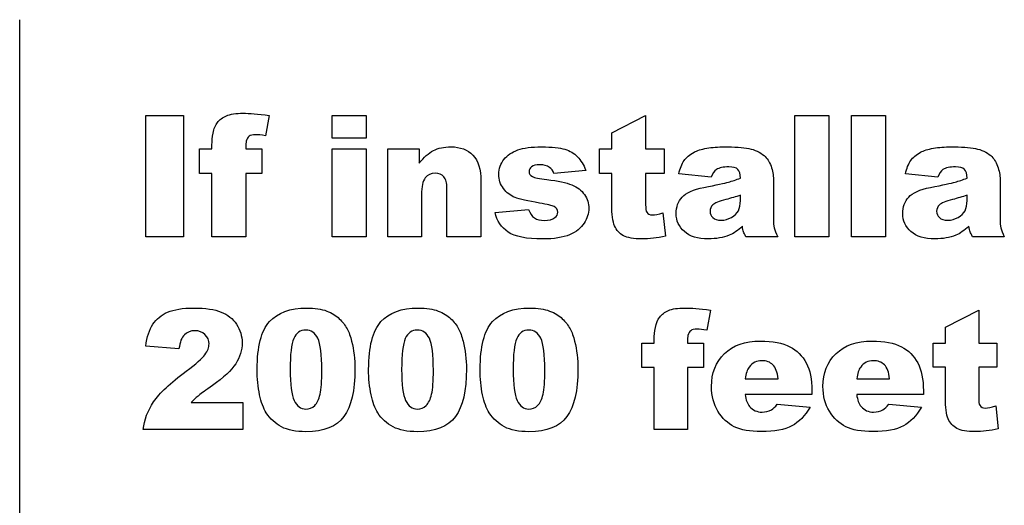
# Model space of a CAD drawing. Units: inches. Extents: x 6.4 to 15, y 3.5 to 13.8.
# Drawn here: x 12.1 to 12.2, y 12.7 to 12.8 of the extents above; entities that cross this region are included whole.
import ezdxf

# ---------------------------------------------------------------- set-up
doc = ezdxf.new("R2010")
doc.units = ezdxf.units.IN
doc.header["$MEASUREMENT"] = 0
doc.layers.add('20', color=7, linetype='Continuous')
doc.layers.add('90593C.B', color=7, linetype='Continuous')

# ---------------------------------------------------------------- blocks, each defined once
blk = doc.blocks.new('SE')
at = {"layer": '90593C.B', "color": 7, "linetype": 'Continuous'}
for p, q in [((12.08557, 12.49164), (12.08557, 12.81976)), ((12.10468, 12.78683), (12.10468, 12.80526)), ((12.10468, 12.80526), (12.11039, 12.80526)), ((12.11039, 12.80526), (12.11039, 12.78683)), ((12.12336, 12.80526), (12.1228, 12.80217)), ((12.13294, 12.80178), (12.13294, 12.80526)), ((12.13294, 12.80526), (12.13806, 12.80526)), ((12.13806, 12.80526), (12.13806, 12.80178)), ((12.17528, 12.80263), (12.18041, 12.80526)), ((12.18041, 12.80526), (12.18041, 12.80018)), ((12.20303, 12.78683), (12.20303, 12.80526)), ((12.20303, 12.80526), (12.20816, 12.80526)), ((12.20816, 12.80526), (12.20816, 12.78683)), ((12.21161, 12.78683), (12.21161, 12.80526)), ((12.21161, 12.80526), (12.21674, 12.80526)), ((12.21674, 12.80526), (12.21674, 12.78683)), ((12.17528, 12.80018), (12.17528, 12.80263)), ((12.1147, 12.80018), (12.1147, 12.80079)), ((12.13806, 12.80178), (12.13294, 12.80178)), ((12.11279, 12.79643), (12.11279, 12.80018)), ((12.11279, 12.80018), (12.1147, 12.80018)), ((12.11983, 12.80018), (12.12227, 12.80018)), ((12.12227, 12.80018), (12.12227, 12.79643)), ((12.13294, 12.78683), (12.13294, 12.80018)), ((12.13294, 12.80018), (12.13806, 12.80018)), ((12.13806, 12.80018), (12.13806, 12.78683)), ((12.14133, 12.78683), (12.14133, 12.80018)), ((12.14133, 12.80018), (12.14609, 12.80018)), ((12.14609, 12.80018), (12.14609, 12.79801)), ((12.1734, 12.79644), (12.1734, 12.80018)), ((12.1734, 12.80018), (12.17528, 12.80018)), ((12.18041, 12.80018), (12.18323, 12.80018)), ((12.18323, 12.80018), (12.18323, 12.79644)), ((12.1147, 12.79643), (12.11279, 12.79643)), ((12.1147, 12.78683), (12.1147, 12.79643)), ((12.12227, 12.79643), (12.11983, 12.79643)), ((12.11983, 12.79643), (12.11983, 12.78683)), ((12.17135, 12.79691), (12.16649, 12.79643)), ((12.17528, 12.79644), (12.1734, 12.79644)), ((12.17528, 12.79174), (12.17528, 12.79644)), ((12.18323, 12.79644), (12.18041, 12.79644)), ((12.18041, 12.79644), (12.18041, 12.7917)), ((12.19034, 12.79586), (12.18544, 12.79637)), ((12.22467, 12.79586), (12.21978, 12.79637)), ((12.15545, 12.79531), (12.15545, 12.78683)), ((12.19978, 12.79557), (12.19978, 12.78967)), ((12.23412, 12.79557), (12.23412, 12.78967)), ((12.14645, 12.79324), (12.14645, 12.78683)), ((12.15031, 12.78683), (12.15031, 12.79417)), ((12.19478, 12.79234), (12.19478, 12.79316)), ((12.22912, 12.79234), (12.22912, 12.79316)), ((12.1576, 12.79052), (12.16268, 12.791)), ((12.18304, 12.79047), (12.18342, 12.78694)), ((12.11039, 12.78683), (12.10468, 12.78683)), ((12.11983, 12.78683), (12.1147, 12.78683)), ((12.13806, 12.78683), (12.13294, 12.78683)), ((12.14645, 12.78683), (12.14133, 12.78683)), ((12.15545, 12.78683), (12.15031, 12.78683)), ((12.20043, 12.78683), (12.19562, 12.78683)), ((12.20816, 12.78683), (12.20303, 12.78683)), ((12.21674, 12.78683), (12.21161, 12.78683)), ((12.23476, 12.78683), (12.22996, 12.78683)), ((12.19024, 12.77573), (12.18968, 12.77269)), ((12.22584, 12.77315), (12.23088, 12.77573)), ((12.23088, 12.77573), (12.23088, 12.77074)), ((12.22584, 12.77074), (12.22584, 12.77315)), ((12.18172, 12.77074), (12.18172, 12.77133)), ((12.1097, 12.76985), (12.10466, 12.77026)), ((12.17984, 12.76705), (12.17984, 12.77074)), ((12.17984, 12.77074), (12.18172, 12.77074)), ((12.18676, 12.77074), (12.18916, 12.77074)), ((12.18916, 12.77074), (12.18916, 12.76705)), ((12.22398, 12.76706), (12.22398, 12.77074)), ((12.22398, 12.77074), (12.22584, 12.77074)), ((12.23088, 12.77074), (12.23365, 12.77074)), ((12.23365, 12.77074), (12.23365, 12.76706)), ((12.18172, 12.76705), (12.17984, 12.76705)), ((12.18172, 12.7576), (12.18172, 12.76705)), ((12.18916, 12.76705), (12.18676, 12.76705)), ((12.18676, 12.76705), (12.18676, 12.7576)), ((12.22584, 12.76706), (12.22398, 12.76706)), ((12.22584, 12.76244), (12.22584, 12.76706)), ((12.23365, 12.76706), (12.23088, 12.76706)), ((12.23088, 12.76706), (12.23088, 12.7624)), ((12.19552, 12.76533), (12.20048, 12.76533)), ((12.21241, 12.76533), (12.21738, 12.76533)), ((12.2056, 12.76349), (12.2056, 12.76292)), ((12.2225, 12.76349), (12.2225, 12.76292)), ((12.2056, 12.76292), (12.19551, 12.76292)), ((12.2225, 12.76292), (12.2124, 12.76292)), ((12.11153, 12.76171), (12.1194, 12.76171)), ((12.1194, 12.76171), (12.1194, 12.7576)), ((12.20036, 12.76146), (12.20532, 12.76101)), ((12.21725, 12.76146), (12.22221, 12.76101)), ((12.23347, 12.76119), (12.23384, 12.75771)), ((12.1194, 12.7576), (12.10428, 12.7576)), ((12.18676, 12.7576), (12.18172, 12.7576))]:
    blk.add_line(p, q, dxfattribs=at)
for points, knots in [([(12.11488, 12.80258), (12.115, 12.80324), (12.11522, 12.80377), (12.11554, 12.80419), (12.11586, 12.8046), (12.11632, 12.80494), (12.11689, 12.80519)], [0, 0, 0, 0, 0.506326, 0.506326, 0.506326, 1, 1, 1, 1]), ([(12.11689, 12.80519), (12.11748, 12.80545), (12.11833, 12.80558), (12.11945, 12.80558), (12.12035, 12.80558), (12.12166, 12.80547), (12.12336, 12.80526)], [0, 0, 0, 0, 0.400443, 0.400443, 0.400443, 1, 1, 1, 1]), ([(12.1228, 12.80217), (12.12219, 12.80227), (12.12169, 12.80232), (12.12131, 12.80232), (12.12086, 12.80232), (12.12053, 12.80224), (12.12032, 12.80208)], [0, 0, 0, 0, 0.586516, 0.586516, 0.586516, 1, 1, 1, 1]), ([(12.14826, 12.79991), (12.14899, 12.80029), (12.14987, 12.80048), (12.15092, 12.80048), (12.15234, 12.80048), (12.15345, 12.80006), (12.15425, 12.79922)], [0, 0, 0, 0, 0.424846, 0.424846, 0.424846, 1, 1, 1, 1]), ([(12.16105, 12.80001), (12.16194, 12.80032), (12.16315, 12.80048), (12.16465, 12.80048), (12.16625, 12.80048), (12.16742, 12.80036), (12.16818, 12.80012)], [0, 0, 0, 0, 0.506737, 0.506737, 0.506737, 1, 1, 1, 1]), ([(12.18544, 12.79637), (12.18563, 12.79723), (12.1859, 12.7979), (12.18624, 12.79839), (12.18659, 12.79888), (12.18709, 12.7993), (12.18775, 12.79967)], [0, 0, 0, 0, 0.523116, 0.523116, 0.523116, 1, 1, 1, 1]), ([(12.18969, 12.80027), (12.19051, 12.80041), (12.19139, 12.80048), (12.19235, 12.80048), (12.19389, 12.80048), (12.19512, 12.8004), (12.19605, 12.80022), (12.19698, 12.80005), (12.19776, 12.79969), (12.19838, 12.79915)], [0, 0, 0, 0, 0.419041, 0.419041, 0.419041, 0.999822, 0.999822, 0.999822, 1, 1, 1, 1]), ([(12.21978, 12.79637), (12.21996, 12.79723), (12.22023, 12.7979), (12.22058, 12.79839), (12.22093, 12.79888), (12.22143, 12.7993), (12.22208, 12.79967)], [0, 0, 0, 0, 0.523116, 0.523116, 0.523116, 1, 1, 1, 1]), ([(12.22402, 12.80027), (12.22484, 12.80041), (12.22573, 12.80048), (12.22669, 12.80048), (12.22822, 12.80048), (12.22945, 12.8004), (12.23038, 12.80022), (12.23131, 12.80005), (12.23209, 12.79969), (12.23271, 12.79915)], [0, 0, 0, 0, 0.419041, 0.419041, 0.419041, 0.999822, 0.999822, 0.999822, 1, 1, 1, 1]), ([(12.15888, 12.79416), (12.1584, 12.79478), (12.15817, 12.7955), (12.15817, 12.79631), (12.15817, 12.79719), (12.15842, 12.79795), (12.15894, 12.79858)], [0, 0, 0, 0, 0.484247, 0.484247, 0.484247, 1, 1, 1, 1]), ([(12.16586, 12.79737), (12.16546, 12.79764), (12.16498, 12.79778), (12.1644, 12.79778), (12.16382, 12.79778), (12.1634, 12.79767), (12.16314, 12.79747), (12.16288, 12.79726), (12.16275, 12.79702), (12.16275, 12.79672), (12.16275, 12.7964), (12.16291, 12.79615), (12.16325, 12.79598)], [0, 0, 0, 0, 0.537092, 0.537092, 0.537092, 0.999871, 0.999871, 0.999871, 0.999933, 0.999933, 0.999933, 1, 1, 1, 1]), ([(12.14984, 12.79595), (12.14953, 12.7963), (12.1491, 12.79647), (12.14853, 12.79647), (12.14791, 12.79647), (12.14741, 12.79623), (12.14702, 12.79577)], [0, 0, 0, 0, 0.456696, 0.456696, 0.456696, 1, 1, 1, 1]), ([(12.19439, 12.79706), (12.19413, 12.79731), (12.19367, 12.79744), (12.19302, 12.79744), (12.19218, 12.79744), (12.19155, 12.79731), (12.19113, 12.79704)], [0, 0, 0, 0, 0.428906, 0.428906, 0.428906, 1, 1, 1, 1]), ([(12.22872, 12.79706), (12.22846, 12.79731), (12.22801, 12.79744), (12.22735, 12.79744), (12.22651, 12.79744), (12.22588, 12.79731), (12.22547, 12.79704)], [0, 0, 0, 0, 0.428906, 0.428906, 0.428906, 1, 1, 1, 1]), ([(12.17114, 12.79325), (12.17158, 12.79261), (12.1718, 12.79191), (12.1718, 12.79115), (12.1718, 12.79038), (12.17157, 12.78963), (12.1711, 12.7889)], [0, 0, 0, 0, 0.483874, 0.483874, 0.483874, 1, 1, 1, 1]), ([(12.18342, 12.78694), (12.18215, 12.78666), (12.18097, 12.78653), (12.17987, 12.78653), (12.1786, 12.78653), (12.17766, 12.78669), (12.17705, 12.78701), (12.17645, 12.78734), (12.176, 12.78783), (12.17571, 12.7885), (12.17543, 12.78917), (12.17528, 12.79025), (12.17528, 12.79174)], [0, 0, 0, 0, 0.551455, 0.551455, 0.551455, 0.999635, 0.999635, 0.999635, 0.999776, 0.999776, 0.999776, 1, 1, 1, 1]), ([(12.19307, 12.78708), (12.19216, 12.78671), (12.19111, 12.78653), (12.18991, 12.78653), (12.18832, 12.78653), (12.18711, 12.78689), (12.18628, 12.78763), (12.18545, 12.78837), (12.18504, 12.78927), (12.18504, 12.79036), (12.18504, 12.79137), (12.18534, 12.79221), (12.18594, 12.79286)], [0, 0, 0, 0, 0.449511, 0.449511, 0.449511, 0.999596, 0.999596, 0.999596, 0.999811, 0.999811, 0.999811, 1, 1, 1, 1]), ([(12.19342, 12.78978), (12.19392, 12.79006), (12.19426, 12.79039), (12.19447, 12.79079), (12.19467, 12.79119), (12.19478, 12.79171), (12.19478, 12.79234)], [0, 0, 0, 0, 0.482108, 0.482108, 0.482108, 1, 1, 1, 1]), ([(12.2274, 12.78708), (12.2265, 12.78671), (12.22545, 12.78653), (12.22425, 12.78653), (12.22266, 12.78653), (12.22144, 12.78689), (12.22062, 12.78763), (12.21979, 12.78837), (12.21938, 12.78927), (12.21938, 12.79036), (12.21938, 12.79137), (12.21967, 12.79221), (12.22027, 12.79286)], [0, 0, 0, 0, 0.449511, 0.449511, 0.449511, 0.999596, 0.999596, 0.999596, 0.999811, 0.999811, 0.999811, 1, 1, 1, 1]), ([(12.22776, 12.78978), (12.22825, 12.79006), (12.2286, 12.79039), (12.22881, 12.79079), (12.22901, 12.79119), (12.22912, 12.79171), (12.22912, 12.79234)], [0, 0, 0, 0, 0.482108, 0.482108, 0.482108, 1, 1, 1, 1]), ([(12.16667, 12.78975), (12.16696, 12.78997), (12.16711, 12.79025), (12.16711, 12.79057), (12.16711, 12.79094), (12.16692, 12.79122), (12.16653, 12.79143)], [0, 0, 0, 0, 0.466814, 0.466814, 0.466814, 1, 1, 1, 1]), ([(12.18058, 12.79057), (12.18074, 12.79029), (12.18104, 12.79015), (12.18146, 12.79015), (12.18183, 12.79015), (12.18236, 12.79025), (12.18304, 12.79047)], [0, 0, 0, 0, 0.398276, 0.398276, 0.398276, 1, 1, 1, 1]), ([(12.1906, 12.79168), (12.19032, 12.7914), (12.19018, 12.79109), (12.19018, 12.79074), (12.19018, 12.79033), (12.19032, 12.79001), (12.1906, 12.78975), (12.19087, 12.78949), (12.19129, 12.78936), (12.19184, 12.78936), (12.1924, 12.78936), (12.19293, 12.7895), (12.19342, 12.78978)], [0, 0, 0, 0, 0.48925, 0.48925, 0.48925, 0.999794, 0.999794, 0.999794, 0.999886, 0.999886, 0.999886, 1, 1, 1, 1]), ([(12.22494, 12.79168), (12.22465, 12.7914), (12.22451, 12.79109), (12.22451, 12.79074), (12.22451, 12.79033), (12.22465, 12.79001), (12.22493, 12.78975), (12.22521, 12.78949), (12.22563, 12.78936), (12.22617, 12.78936), (12.22674, 12.78936), (12.22727, 12.7895), (12.22776, 12.78978)], [0, 0, 0, 0, 0.48925, 0.48925, 0.48925, 0.999794, 0.999794, 0.999794, 0.999886, 0.999886, 0.999886, 1, 1, 1, 1]), ([(12.16356, 12.78971), (12.16394, 12.78944), (12.16444, 12.78932), (12.16507, 12.78932), (12.16576, 12.78932), (12.16629, 12.78946), (12.16667, 12.78975)], [0, 0, 0, 0, 0.483545, 0.483545, 0.483545, 1, 1, 1, 1]), ([(12.1689, 12.78716), (12.1679, 12.78673), (12.16654, 12.78651), (12.16481, 12.78651), (12.16237, 12.78651), (12.16063, 12.78686), (12.15959, 12.78756)], [0, 0, 0, 0, 0.434688, 0.434688, 0.434688, 1, 1, 1, 1]), ([(12.10797, 12.77541), (12.10894, 12.77583), (12.11026, 12.77604), (12.11197, 12.77604), (12.11374, 12.77604), (12.11512, 12.77584), (12.1161, 12.77544)], [0, 0, 0, 0, 0.492023, 0.492023, 0.492023, 1, 1, 1, 1]), ([(12.1161, 12.77544), (12.11709, 12.77504), (12.11786, 12.77442), (12.11843, 12.77358), (12.11899, 12.77274), (12.11927, 12.7718), (12.11927, 12.77077), (12.11927, 12.76966), (12.11895, 12.7686), (12.1183, 12.7676), (12.11766, 12.76659), (12.11648, 12.76549), (12.11477, 12.76428)], [0, 0, 0, 0, 0.503209, 0.503209, 0.503209, 0.999438, 0.999438, 0.999438, 0.999668, 0.999668, 0.999668, 1, 1, 1, 1]), ([(12.12341, 12.77398), (12.12465, 12.77536), (12.12654, 12.77604), (12.12908, 12.77604), (12.1303, 12.77604), (12.1313, 12.77589), (12.13209, 12.77559)], [0, 0, 0, 0, 0.675918, 0.675918, 0.675918, 1, 1, 1, 1]), ([(12.1403, 12.77398), (12.14155, 12.77536), (12.14344, 12.77604), (12.14598, 12.77604), (12.1472, 12.77604), (12.1482, 12.77589), (12.14898, 12.77559)], [0, 0, 0, 0, 0.675918, 0.675918, 0.675918, 1, 1, 1, 1]), ([(12.1572, 12.77398), (12.15844, 12.77536), (12.16033, 12.77604), (12.16287, 12.77604), (12.16409, 12.77604), (12.16509, 12.77589), (12.16587, 12.77559)], [0, 0, 0, 0, 0.675918, 0.675918, 0.675918, 1, 1, 1, 1]), ([(12.18189, 12.7731), (12.18201, 12.77374), (12.18222, 12.77427), (12.18254, 12.77468), (12.18286, 12.77509), (12.18331, 12.77542), (12.18387, 12.77567)], [0, 0, 0, 0, 0.506326, 0.506326, 0.506326, 1, 1, 1, 1]), ([(12.18387, 12.77567), (12.18445, 12.77592), (12.18529, 12.77604), (12.18639, 12.77604), (12.18728, 12.77604), (12.18856, 12.77594), (12.19024, 12.77573)], [0, 0, 0, 0, 0.400443, 0.400443, 0.400443, 1, 1, 1, 1]), ([(12.134, 12.77442), (12.1345, 12.77393), (12.13489, 12.77343), (12.13517, 12.7729), (12.13546, 12.77236), (12.13569, 12.77174), (12.13586, 12.77103)], [0, 0, 0, 0, 0.49256, 0.49256, 0.49256, 1, 1, 1, 1]), ([(12.1509, 12.77442), (12.15139, 12.77393), (12.15178, 12.77343), (12.15207, 12.7729), (12.15235, 12.77236), (12.15258, 12.77174), (12.15275, 12.77103)], [0, 0, 0, 0, 0.49256, 0.49256, 0.49256, 1, 1, 1, 1]), ([(12.16779, 12.77442), (12.16829, 12.77393), (12.16868, 12.77343), (12.16896, 12.7729), (12.16924, 12.77236), (12.16948, 12.77174), (12.16965, 12.77103)], [0, 0, 0, 0, 0.49256, 0.49256, 0.49256, 1, 1, 1, 1]), ([(12.1108, 12.76647), (12.11228, 12.76757), (12.11322, 12.7684), (12.11363, 12.76897), (12.11405, 12.76954), (12.11426, 12.77008), (12.11426, 12.77059), (12.11426, 12.77114), (12.11405, 12.77161), (12.11364, 12.77201), (12.11323, 12.7724), (12.11272, 12.7726), (12.1121, 12.7726), (12.11146, 12.7726), (12.11093, 12.77239), (12.11052, 12.77199)], [0, 0, 0, 0, 0.679591, 0.679591, 0.679591, 0.999651, 0.999651, 0.999651, 0.999762, 0.999762, 0.999762, 0.999879, 0.999879, 0.999879, 1, 1, 1, 1]), ([(12.13075, 12.77145), (12.13034, 12.77228), (12.12972, 12.77269), (12.12891, 12.77269), (12.12807, 12.77269), (12.12747, 12.77227), (12.1271, 12.77143)], [0, 0, 0, 0, 0.49869, 0.49869, 0.49869, 1, 1, 1, 1]), ([(12.14764, 12.77145), (12.14723, 12.77228), (12.14662, 12.77269), (12.14581, 12.77269), (12.14497, 12.77269), (12.14437, 12.77227), (12.144, 12.77143)], [0, 0, 0, 0, 0.49869, 0.49869, 0.49869, 1, 1, 1, 1]), ([(12.16453, 12.77145), (12.16413, 12.77228), (12.16351, 12.77269), (12.1627, 12.77269), (12.16186, 12.77269), (12.16126, 12.77227), (12.16089, 12.77143)], [0, 0, 0, 0, 0.49869, 0.49869, 0.49869, 1, 1, 1, 1]), ([(12.18968, 12.77269), (12.18908, 12.77279), (12.18859, 12.77284), (12.18822, 12.77284), (12.18777, 12.77284), (12.18745, 12.77277), (12.18724, 12.77261)], [0, 0, 0, 0, 0.586516, 0.586516, 0.586516, 1, 1, 1, 1]), ([(12.13027, 12.76127), (12.13064, 12.76163), (12.13092, 12.76219), (12.13109, 12.76297), (12.13127, 12.76375), (12.13136, 12.76495), (12.13136, 12.76659), (12.13136, 12.769), (12.13115, 12.77062), (12.13075, 12.77145)], [0, 0, 0, 0, 0.347493, 0.347493, 0.347493, 0.999664, 0.999664, 0.999664, 1, 1, 1, 1]), ([(12.13586, 12.77103), (12.1362, 12.76969), (12.13637, 12.76827), (12.13637, 12.76681), (12.13637, 12.76352), (12.13581, 12.76111), (12.1347, 12.75958)], [0, 0, 0, 0, 0.358814, 0.358814, 0.358814, 1, 1, 1, 1]), ([(12.14716, 12.76127), (12.14753, 12.76163), (12.14781, 12.76219), (12.14799, 12.76297), (12.14816, 12.76375), (12.14825, 12.76495), (12.14825, 12.76659), (12.14825, 12.769), (12.14805, 12.77062), (12.14764, 12.77145)], [0, 0, 0, 0, 0.347493, 0.347493, 0.347493, 0.999664, 0.999664, 0.999664, 1, 1, 1, 1]), ([(12.15275, 12.77103), (12.15309, 12.76969), (12.15326, 12.76827), (12.15326, 12.76681), (12.15326, 12.76352), (12.15271, 12.76111), (12.15159, 12.75958)], [0, 0, 0, 0, 0.358814, 0.358814, 0.358814, 1, 1, 1, 1]), ([(12.16405, 12.76127), (12.16443, 12.76163), (12.16471, 12.76219), (12.16488, 12.76297), (12.16506, 12.76375), (12.16514, 12.76495), (12.16514, 12.76659), (12.16514, 12.769), (12.16494, 12.77062), (12.16453, 12.77145)], [0, 0, 0, 0, 0.347493, 0.347493, 0.347493, 0.999664, 0.999664, 0.999664, 1, 1, 1, 1]), ([(12.16965, 12.77103), (12.16999, 12.76969), (12.17015, 12.76827), (12.17015, 12.76681), (12.17015, 12.76352), (12.1696, 12.76111), (12.16848, 12.75958)], [0, 0, 0, 0, 0.358814, 0.358814, 0.358814, 1, 1, 1, 1]), ([(12.19236, 12.76913), (12.19368, 12.7704), (12.1955, 12.77103), (12.19781, 12.77103), (12.19969, 12.77103), (12.20118, 12.77075), (12.20226, 12.77018)], [0, 0, 0, 0, 0.567847, 0.567847, 0.567847, 1, 1, 1, 1]), ([(12.20926, 12.76913), (12.21057, 12.7704), (12.21239, 12.77103), (12.21471, 12.77103), (12.21659, 12.77103), (12.21807, 12.77075), (12.21916, 12.77018)], [0, 0, 0, 0, 0.567847, 0.567847, 0.567847, 1, 1, 1, 1]), ([(12.20226, 12.77018), (12.20335, 12.76961), (12.20418, 12.76879), (12.20475, 12.76771), (12.20532, 12.76663), (12.2056, 12.76522), (12.2056, 12.76349)], [0, 0, 0, 0, 0.45189, 0.45189, 0.45189, 1, 1, 1, 1]), ([(12.21916, 12.77018), (12.22025, 12.76961), (12.22107, 12.76879), (12.22164, 12.76771), (12.22221, 12.76663), (12.2225, 12.76522), (12.2225, 12.76349)], [0, 0, 0, 0, 0.45189, 0.45189, 0.45189, 1, 1, 1, 1]), ([(12.19137, 12.76038), (12.19072, 12.76145), (12.19039, 12.7627), (12.19039, 12.76415), (12.19039, 12.7662), (12.19105, 12.76786), (12.19236, 12.76913)], [0, 0, 0, 0, 0.413605, 0.413605, 0.413605, 1, 1, 1, 1]), ([(12.1997, 12.76743), (12.19927, 12.76784), (12.19871, 12.76806), (12.19802, 12.76806), (12.19722, 12.76806), (12.19658, 12.76774), (12.19611, 12.7671)], [0, 0, 0, 0, 0.450416, 0.450416, 0.450416, 1, 1, 1, 1]), ([(12.20827, 12.76038), (12.20761, 12.76145), (12.20728, 12.7627), (12.20728, 12.76415), (12.20728, 12.7662), (12.20794, 12.76786), (12.20926, 12.76913)], [0, 0, 0, 0, 0.413605, 0.413605, 0.413605, 1, 1, 1, 1]), ([(12.21659, 12.76743), (12.21617, 12.76784), (12.2156, 12.76806), (12.21491, 12.76806), (12.21412, 12.76806), (12.21347, 12.76774), (12.213, 12.7671)], [0, 0, 0, 0, 0.450416, 0.450416, 0.450416, 1, 1, 1, 1]), ([(12.12294, 12.76016), (12.1225, 12.76083), (12.12216, 12.76174), (12.12192, 12.7629), (12.12167, 12.76406), (12.12155, 12.76534), (12.12155, 12.76674)], [0, 0, 0, 0, 0.43296, 0.43296, 0.43296, 1, 1, 1, 1]), ([(12.13983, 12.76016), (12.13939, 12.76083), (12.13905, 12.76174), (12.13881, 12.7629), (12.13857, 12.76406), (12.13844, 12.76534), (12.13844, 12.76674)], [0, 0, 0, 0, 0.43296, 0.43296, 0.43296, 1, 1, 1, 1]), ([(12.15672, 12.76016), (12.15628, 12.76083), (12.15595, 12.76174), (12.1557, 12.7629), (12.15546, 12.76406), (12.15534, 12.76534), (12.15534, 12.76674)], [0, 0, 0, 0, 0.43296, 0.43296, 0.43296, 1, 1, 1, 1]), ([(12.12716, 12.762), (12.12757, 12.76116), (12.12816, 12.76073), (12.12893, 12.76073), (12.12944, 12.76073), (12.12989, 12.76091), (12.13027, 12.76127)], [0, 0, 0, 0, 0.617341, 0.617341, 0.617341, 1, 1, 1, 1]), ([(12.14405, 12.762), (12.14446, 12.76116), (12.14505, 12.76073), (12.14583, 12.76073), (12.14634, 12.76073), (12.14678, 12.76091), (12.14716, 12.76127)], [0, 0, 0, 0, 0.617341, 0.617341, 0.617341, 1, 1, 1, 1]), ([(12.16095, 12.762), (12.16136, 12.76116), (12.16194, 12.76073), (12.16272, 12.76073), (12.16323, 12.76073), (12.16368, 12.76091), (12.16405, 12.76127)], [0, 0, 0, 0, 0.617341, 0.617341, 0.617341, 1, 1, 1, 1]), ([(12.23384, 12.75771), (12.23259, 12.75744), (12.23143, 12.75731), (12.23035, 12.75731), (12.2291, 12.75731), (12.22817, 12.75747), (12.22758, 12.75779), (12.22698, 12.75811), (12.22654, 12.7586), (12.22626, 12.75925), (12.22597, 12.75991), (12.22584, 12.76097), (12.22584, 12.76244)], [0, 0, 0, 0, 0.551458, 0.551458, 0.551458, 0.999641, 0.999641, 0.999641, 0.99978, 0.99978, 0.99978, 1, 1, 1, 1]), ([(12.20532, 12.76101), (12.20456, 12.75969), (12.20364, 12.75874), (12.20257, 12.75817), (12.2015, 12.75759), (12.19996, 12.75731), (12.19796, 12.75731), (12.19622, 12.75731), (12.19485, 12.75755), (12.19385, 12.75804), (12.19285, 12.75853), (12.19203, 12.75931), (12.19137, 12.76038)], [0, 0, 0, 0, 0.458471, 0.458471, 0.458471, 0.999476, 0.999476, 0.999476, 0.999763, 0.999763, 0.999763, 1, 1, 1, 1]), ([(12.19617, 12.76111), (12.19665, 12.76055), (12.19729, 12.76026), (12.19807, 12.76026), (12.19857, 12.76026), (12.19904, 12.76039), (12.19948, 12.76063)], [0, 0, 0, 0, 0.598626, 0.598626, 0.598626, 1, 1, 1, 1]), ([(12.22221, 12.76101), (12.22145, 12.75969), (12.22054, 12.75874), (12.21947, 12.75817), (12.2184, 12.75759), (12.21686, 12.75731), (12.21486, 12.75731), (12.21311, 12.75731), (12.21174, 12.75755), (12.21075, 12.75804), (12.20975, 12.75853), (12.20892, 12.75931), (12.20827, 12.76038)], [0, 0, 0, 0, 0.458471, 0.458471, 0.458471, 0.999476, 0.999476, 0.999476, 0.999763, 0.999763, 0.999763, 1, 1, 1, 1]), ([(12.21306, 12.76111), (12.21355, 12.76055), (12.21418, 12.76026), (12.21496, 12.76026), (12.21546, 12.76026), (12.21593, 12.76039), (12.21637, 12.76063)], [0, 0, 0, 0, 0.598626, 0.598626, 0.598626, 1, 1, 1, 1]), ([(12.23104, 12.76129), (12.23121, 12.76101), (12.2315, 12.76087), (12.23191, 12.76087), (12.23228, 12.76087), (12.2328, 12.76097), (12.23347, 12.76119)], [0, 0, 0, 0, 0.398276, 0.398276, 0.398276, 1, 1, 1, 1]), ([(12.1347, 12.75958), (12.13358, 12.75806), (12.13167, 12.75729), (12.12895, 12.75729), (12.12742, 12.75729), (12.12619, 12.75754), (12.12525, 12.75802)], [0, 0, 0, 0, 0.634483, 0.634483, 0.634483, 1, 1, 1, 1]), ([(12.15159, 12.75958), (12.15048, 12.75806), (12.14856, 12.75729), (12.14584, 12.75729), (12.14432, 12.75729), (12.14308, 12.75754), (12.14214, 12.75802)], [0, 0, 0, 0, 0.634483, 0.634483, 0.634483, 1, 1, 1, 1]), ([(12.16848, 12.75958), (12.16737, 12.75806), (12.16545, 12.75729), (12.16274, 12.75729), (12.16121, 12.75729), (12.15997, 12.75754), (12.15903, 12.75802)], [0, 0, 0, 0, 0.634483, 0.634483, 0.634483, 1, 1, 1, 1])]:
    blk.add_open_spline(points, degree=3, knots=knots, dxfattribs=at)
for points in [[(12.1147, 12.80079), (12.1147, 12.80133), (12.11476, 12.80193), (12.11488, 12.80258)], [(12.1199, 12.80135), (12.11985, 12.80116), (12.11983, 12.80078), (12.11983, 12.80018)], [(12.12032, 12.80208), (12.12012, 12.80193), (12.11998, 12.80169), (12.1199, 12.80135)], [(12.14609, 12.79801), (12.14681, 12.79889), (12.14753, 12.79953), (12.14826, 12.79991)], [(12.15425, 12.79922), (12.15505, 12.79837), (12.15545, 12.79708), (12.15545, 12.79531)], [(12.15894, 12.79858), (12.15945, 12.79922), (12.16015, 12.7997), (12.16105, 12.80001)], [(12.16818, 12.80012), (12.16894, 12.79988), (12.16957, 12.7995), (12.17008, 12.79899)], [(12.18775, 12.79967), (12.18821, 12.79992), (12.18886, 12.80012), (12.18969, 12.80027)], [(12.22208, 12.79967), (12.22255, 12.79992), (12.2232, 12.80012), (12.22402, 12.80027)], [(12.17008, 12.79899), (12.17059, 12.79847), (12.17101, 12.79778), (12.17135, 12.79691)], [(12.19838, 12.79915), (12.19881, 12.79877), (12.19915, 12.79824), (12.19941, 12.79755)], [(12.23271, 12.79915), (12.23315, 12.79877), (12.23349, 12.79824), (12.23374, 12.79755)], [(12.16649, 12.79643), (12.16637, 12.79686), (12.16616, 12.79718), (12.16586, 12.79737)], [(12.19113, 12.79704), (12.1908, 12.79683), (12.19054, 12.79643), (12.19034, 12.79586)], [(12.19478, 12.79574), (12.19478, 12.79637), (12.19465, 12.79681), (12.19439, 12.79706)], [(12.19941, 12.79755), (12.19966, 12.79685), (12.19978, 12.79619), (12.19978, 12.79557)], [(12.22547, 12.79704), (12.22514, 12.79683), (12.22487, 12.79643), (12.22467, 12.79586)], [(12.22912, 12.79574), (12.22912, 12.79637), (12.22898, 12.79681), (12.22872, 12.79706)], [(12.23374, 12.79755), (12.23399, 12.79685), (12.23412, 12.79619), (12.23412, 12.79557)], [(12.14702, 12.79577), (12.14664, 12.7953), (12.14645, 12.79445), (12.14645, 12.79324)], [(12.15031, 12.79417), (12.15031, 12.79501), (12.15015, 12.7956), (12.14984, 12.79595)], [(12.16325, 12.79598), (12.16358, 12.79581), (12.16431, 12.79566), (12.16544, 12.79553)], [(12.16544, 12.79553), (12.16714, 12.79534), (12.1684, 12.79507), (12.16923, 12.79472)], [(12.16923, 12.79472), (12.17006, 12.79438), (12.1707, 12.79389), (12.17114, 12.79325)], [(12.18923, 12.79432), (12.19115, 12.7947), (12.1924, 12.79498), (12.19297, 12.79513)], [(12.19297, 12.79513), (12.19353, 12.79529), (12.19414, 12.79549), (12.19478, 12.79574)], [(12.22356, 12.79432), (12.22549, 12.7947), (12.22673, 12.79498), (12.2273, 12.79513)], [(12.2273, 12.79513), (12.22787, 12.79529), (12.22847, 12.79549), (12.22912, 12.79574)], [(12.16062, 12.79282), (12.15993, 12.79308), (12.15935, 12.79353), (12.15888, 12.79416)], [(12.18594, 12.79286), (12.18653, 12.79352), (12.18763, 12.794), (12.18923, 12.79432)], [(12.22027, 12.79286), (12.22087, 12.79352), (12.22197, 12.794), (12.22356, 12.79432)], [(12.16433, 12.79196), (12.16255, 12.79227), (12.16132, 12.79255), (12.16062, 12.79282)], [(12.16653, 12.79143), (12.16625, 12.79157), (12.16552, 12.79175), (12.16433, 12.79196)], [(12.18041, 12.7917), (12.18041, 12.79114), (12.18047, 12.79076), (12.18058, 12.79057)], [(12.19258, 12.7925), (12.19154, 12.79222), (12.19088, 12.79194), (12.1906, 12.79168)], [(12.19478, 12.79316), (12.19408, 12.79291), (12.19334, 12.79269), (12.19258, 12.7925)], [(12.22691, 12.7925), (12.22587, 12.79222), (12.22522, 12.79194), (12.22494, 12.79168)], [(12.22912, 12.79316), (12.22841, 12.79291), (12.22768, 12.79269), (12.22691, 12.7925)], [(12.15959, 12.78756), (12.15856, 12.78825), (12.15789, 12.78924), (12.1576, 12.79052)], [(12.16268, 12.791), (12.16289, 12.79039), (12.16318, 12.78996), (12.16356, 12.78971)], [(12.1711, 12.7889), (12.17064, 12.78817), (12.1699, 12.78759), (12.1689, 12.78716)], [(12.19978, 12.78967), (12.19978, 12.78904), (12.19982, 12.78854), (12.1999, 12.78819)], [(12.23412, 12.78967), (12.23412, 12.78904), (12.23416, 12.78854), (12.23424, 12.78819)], [(12.19507, 12.78846), (12.1944, 12.78781), (12.19373, 12.78735), (12.19307, 12.78708)], [(12.19524, 12.78761), (12.19518, 12.78779), (12.19513, 12.78808), (12.19507, 12.78846)], [(12.19562, 12.78683), (12.19543, 12.78717), (12.1953, 12.78743), (12.19524, 12.78761)], [(12.1999, 12.78819), (12.19998, 12.78783), (12.20016, 12.78738), (12.20043, 12.78683)], [(12.2294, 12.78846), (12.22873, 12.78781), (12.22806, 12.78735), (12.2274, 12.78708)], [(12.22958, 12.78761), (12.22952, 12.78779), (12.22946, 12.78808), (12.2294, 12.78846)], [(12.22996, 12.78683), (12.22976, 12.78717), (12.22964, 12.78743), (12.22958, 12.78761)], [(12.23424, 12.78819), (12.23432, 12.78783), (12.23449, 12.78738), (12.23476, 12.78683)], [(12.10575, 12.77358), (12.10627, 12.77437), (12.10702, 12.77498), (12.10797, 12.77541)], [(12.13209, 12.77559), (12.13287, 12.77529), (12.13351, 12.7749), (12.134, 12.77442)], [(12.14898, 12.77559), (12.14977, 12.77529), (12.15041, 12.7749), (12.1509, 12.77442)], [(12.16587, 12.77559), (12.16666, 12.77529), (12.1673, 12.7749), (12.16779, 12.77442)], [(12.12155, 12.76674), (12.12155, 12.77019), (12.12217, 12.7726), (12.12341, 12.77398)], [(12.13844, 12.76674), (12.13844, 12.77019), (12.13906, 12.7726), (12.1403, 12.77398)], [(12.15534, 12.76674), (12.15534, 12.77019), (12.15596, 12.7726), (12.1572, 12.77398)], [(12.10466, 12.77026), (12.10485, 12.77168), (12.10521, 12.77278), (12.10575, 12.77358)], [(12.18172, 12.77133), (12.18172, 12.77187), (12.18177, 12.77246), (12.18189, 12.7731)], [(12.18724, 12.77261), (12.18705, 12.77246), (12.18691, 12.77222), (12.18683, 12.77189)], [(12.11052, 12.77199), (12.11011, 12.77158), (12.10984, 12.77087), (12.1097, 12.76985)], [(12.1271, 12.77143), (12.12673, 12.77058), (12.12655, 12.76901), (12.12655, 12.76673)], [(12.144, 12.77143), (12.14363, 12.77058), (12.14344, 12.76901), (12.14344, 12.76673)], [(12.16089, 12.77143), (12.16052, 12.77058), (12.16034, 12.76901), (12.16034, 12.76673)], [(12.18683, 12.77189), (12.18678, 12.77171), (12.18676, 12.77132), (12.18676, 12.77074)], [(12.10586, 12.76182), (12.10674, 12.76313), (12.10839, 12.76468), (12.1108, 12.76647)], [(12.12655, 12.76673), (12.12655, 12.76442), (12.12675, 12.76285), (12.12716, 12.762)], [(12.14344, 12.76673), (12.14344, 12.76442), (12.14364, 12.76285), (12.14405, 12.762)], [(12.16034, 12.76673), (12.16034, 12.76442), (12.16054, 12.76285), (12.16095, 12.762)], [(12.19611, 12.7671), (12.1958, 12.76671), (12.1956, 12.76612), (12.19552, 12.76533)], [(12.20048, 12.76533), (12.20038, 12.7663), (12.20012, 12.767), (12.1997, 12.76743)], [(12.213, 12.7671), (12.21269, 12.76671), (12.2125, 12.76612), (12.21241, 12.76533)], [(12.21738, 12.76533), (12.21727, 12.7663), (12.21702, 12.767), (12.21659, 12.76743)], [(12.11477, 12.76428), (12.11376, 12.76358), (12.11308, 12.76309), (12.11274, 12.76281)], [(12.11274, 12.76281), (12.11239, 12.76253), (12.112, 12.76216), (12.11153, 12.76171)], [(12.19551, 12.76292), (12.1956, 12.76211), (12.19582, 12.76151), (12.19617, 12.76111)], [(12.2124, 12.76292), (12.21249, 12.76211), (12.21271, 12.76151), (12.21306, 12.76111)], [(12.23088, 12.7624), (12.23088, 12.76184), (12.23093, 12.76147), (12.23104, 12.76129)], [(12.10428, 12.7576), (12.10446, 12.7591), (12.10498, 12.7605), (12.10586, 12.76182)], [(12.19948, 12.76063), (12.19975, 12.76079), (12.20004, 12.76107), (12.20036, 12.76146)], [(12.21637, 12.76063), (12.21664, 12.76079), (12.21694, 12.76107), (12.21725, 12.76146)], [(12.12525, 12.75802), (12.12431, 12.75851), (12.12353, 12.75922), (12.12294, 12.76016)], [(12.14214, 12.75802), (12.1412, 12.75851), (12.14043, 12.75922), (12.13983, 12.76016)], [(12.15903, 12.75802), (12.1581, 12.75851), (12.15732, 12.75922), (12.15672, 12.76016)]]:
    blk.add_open_spline(points, degree=3, dxfattribs=at)

msp = doc.modelspace()

# ---------------------------------------------------------------- block references
at = {"layer": '20'}
msp.add_blockref('SE', (0, 0), dxfattribs=at)

doc.saveas('drawing.dxf')
